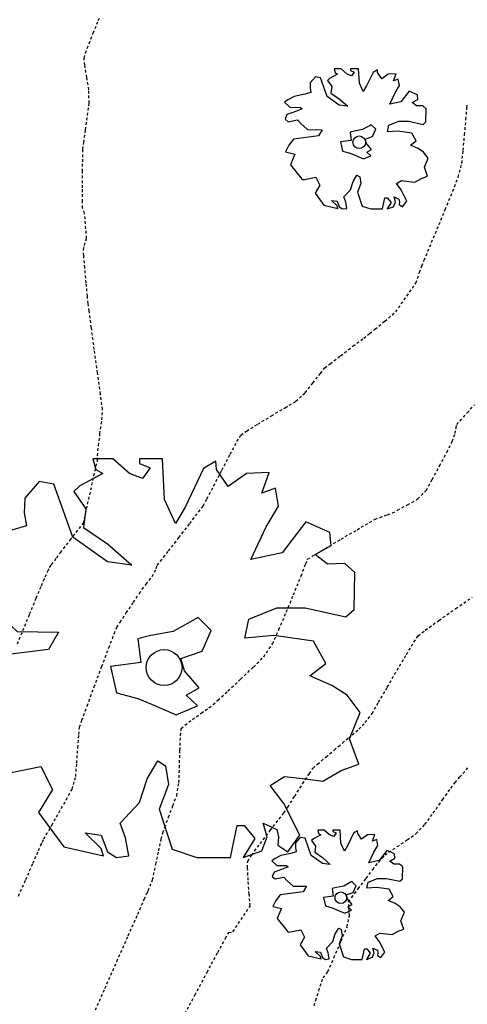
# Model space of a CAD drawing. Units: feet. Extents: x 2026887 to 2031460, y 13729329 to 13731615.
# Drawn here: x 2027452 to 2027473, y 13730078 to 13730124 of the extents above; entities that cross this region are included whole.
import ezdxf

# ---------------------------------------------------------------- set-up
doc = ezdxf.new("R2010")
doc.units = ezdxf.units.FT
doc.header["$MEASUREMENT"] = 0
doc.linetypes.add('HIDDEN2', pattern=[0.1875, 0.125, -0.0625])
for name, color, linetype in [('CE-TOPO-MAJR', 37, 'HIDDEN2'), ('CE-TOPO-MINR', 39, 'HIDDEN2'), ('VD-TREE-SYMB-FEMA TREES SAVED', 253, 'Continuous')]:
    doc.layers.add(name, color=color, linetype=linetype)

# ---------------------------------------------------------------- blocks, each defined once
blk = doc.blocks.new('pecan')
for p, q in [((-0.1657, 0.4856), (-0.1586, 0.4608)), ((-0.1195, 0.4856), (-0.1657, 0.4856)), ((-0.0804, 0.4513), (-0.1195, 0.4856)), ((-0.0573, 0.4856), (-0.0573, 0.4741)), ((-0.004, 0.4856), (-0.0573, 0.4856)), ((0.0013, 0.3904), (-0.004, 0.4856)), ((-0.1586, 0.4608), (-0.1426, 0.4513)), ((-0.0573, 0.4741), (-0.0324, 0.4646)), ((-0.0324, 0.4646), (-0.0502, 0.4399)), ((0.0919, 0.4627), (0.0493, 0.3732)), ((0.1204, 0.4798), (0.0919, 0.4627)), ((0.1221, 0.4608), (0.1204, 0.4798)), ((0.1488, 0.4208), (0.1221, 0.4608)), ((-0.1426, 0.4513), (-0.1959, 0.4227)), ((-0.0502, 0.4399), (-0.0804, 0.4513)), ((0.1914, 0.4513), (0.1488, 0.4208)), ((0.2447, 0.4532), (0.1914, 0.4513)), ((0.227, 0.4056), (0.2447, 0.4532)), ((-0.2901, 0.4323), (-0.3238, 0.3942)), ((-0.2563, 0.4265), (-0.2901, 0.4323)), ((-0.2119, 0.3028), (-0.2563, 0.4265)), ((-0.1959, 0.4227), (-0.2101, 0.4094)), ((0.2589, 0.417), (0.227, 0.4056)), ((0.266, 0.3751), (0.2589, 0.417)), ((-0.3238, 0.3942), (-0.3256, 0.3599)), ((-0.2101, 0.4094), (-0.1817, 0.3694)), ((0.0262, 0.3351), (0.0013, 0.3904)), ((-0.1817, 0.3694), (-0.187, 0.3257)), ((0.0493, 0.3732), (0.0262, 0.3351)), ((0.2376, 0.3275), (0.266, 0.3751)), ((-0.3256, 0.3599), (-0.3202, 0.3295)), ((-0.3202, 0.3295), (-0.3593, 0.318)), ((-0.187, 0.3257), (-0.1319, 0.2876)), ((0.2021, 0.2514), (0.2376, 0.3275)), ((0.33, 0.339), (0.2749, 0.2666)), ((0.3851, 0.3142), (0.33, 0.339)), ((-0.4304, 0.3028), (-0.4713, 0.2818)), ((-0.3593, 0.318), (-0.4304, 0.3028)), ((-0.1319, 0.2457), (-0.2119, 0.3028)), ((0.3887, 0.2838), (0.3851, 0.3142)), ((-0.4713, 0.2818), (-0.4943, 0.2647)), ((-0.1319, 0.2876), (-0.0751, 0.2381)), ((0.3513, 0.2628), (0.3887, 0.2838)), ((-0.4943, 0.2647), (-0.4588, 0.2324)), ((0.2749, 0.2666), (0.2021, 0.2514)), ((0.3798, 0.24), (0.3513, 0.2628)), ((-0.4588, 0.2324), (-0.3895, 0.2305)), ((-0.3895, 0.2305), (-0.3771, 0.2209)), ((-0.0751, 0.2381), (-0.1319, 0.2457)), ((0.4206, 0.2419), (0.3798, 0.24)), ((0.4437, 0.2209), (0.4206, 0.2419)), ((-0.3771, 0.2209), (-0.4251, 0.2019)), ((0.442, 0.1353), (0.4437, 0.2209)), ((-0.4251, 0.2019), (-0.4784, 0.1829)), ((-0.4784, 0.1829), (-0.4908, 0.1524)), ((-0.4908, 0.1524), (-0.4695, 0.1353)), ((-0.4695, 0.1353), (-0.4073, 0.1486)), ((-0.4073, 0.1486), (-0.386, 0.1239)), ((0.1968, 0.1125), (0.2625, 0.1391)), ((0.2625, 0.1391), (0.3282, 0.1391)), ((0.3282, 0.1391), (0.4224, 0.1181)), ((-0.386, 0.1239), (-0.3416, 0.0839)), ((0.0795, 0.1163), (0.0209, 0.0839)), ((0.1097, 0.0858), (0.0795, 0.1163)), ((0.4224, 0.1181), (0.442, 0.1353)), ((0.1879, 0.0686), (0.1968, 0.1125)), ((-0.3416, 0.0839), (-0.2456, 0.082)), ((-0.2456, 0.082), (-0.2687, 0.042)), ((-0.0306, 0.0744), (-0.0609, 0.0668)), ((0.0209, 0.0839), (-0.0306, 0.0744)), ((0.0884, 0.0382), (0.1097, 0.0858)), ((0.2554, 0.0744), (0.1879, 0.0686)), ((0.3478, 0.061), (0.2554, 0.0744)), ((-0.0609, 0.0668), (-0.0538, 0.0115)), ((0.3762, 0.0097), (0.3478, 0.061)), ((-0.2687, 0.042), (-0.4357, 0.0211)), ((0.0386, 0.0211), (0.0884, 0.0382)), ((-0.4357, 0.0211), (-0.4659, -0.0189)), ((-0.0538, 0.0115), (-0.1248, 0.0021)), ((-0.1248, 0.0021), (-0.1106, -0.0589)), ((0.0475, -0.0075), (0.0386, 0.0211)), ((0.3389, -0.0189), (0.3762, 0.0097)), ((-0.4659, -0.0189), (-0.4872, -0.0627)), ((0.0813, -0.0474), (0.0475, -0.0075)), ((0.3904, -0.0418), (0.3389, -0.0189)), ((0.426, -0.0646), (0.3904, -0.0418)), ((-0.4872, -0.0627), (-0.4251, -0.0779)), ((-0.1106, -0.0589), (-0.0609, -0.0722)), ((0.0511, -0.0646), (0.0813, -0.0474)), ((0.0777, -0.0893), (0.0511, -0.0646)), ((0.4561, -0.1045), (0.426, -0.0646)), ((-0.4251, -0.0779), (-0.4375, -0.1045)), ((-0.0609, -0.0722), (-0.0289, -0.0855)), ((-0.0289, -0.0855), (0.028, -0.1103)), ((0.028, -0.1103), (0.0777, -0.0893)), ((-0.4375, -0.1045), (-0.4553, -0.1484)), ((0.4313, -0.1655), (0.4561, -0.1045)), ((-0.4553, -0.1484), (-0.3771, -0.2473)), ((0.4526, -0.2245), (0.4313, -0.1655)), ((-0.0395, -0.2588), (-0.0147, -0.2169)), ((-0.0147, -0.2169), (0.0031, -0.2283)), ((0.0031, -0.2283), (0.0102, -0.2721)), ((0.4117, -0.2397), (0.4526, -0.2245)), ((-0.3771, -0.2473), (-0.3629, -0.2454)), ((-0.3629, -0.2454), (-0.2865, -0.2302)), ((-0.2865, -0.2302), (-0.2598, -0.2835)), ((0.3691, -0.2644), (0.4117, -0.2397)), ((-0.0573, -0.3139), (-0.0395, -0.2588)), ((0.0102, -0.2721), (-0.0111, -0.3292)), ((0.2465, -0.274), (0.2803, -0.253)), ((0.2785, -0.3159), (0.2465, -0.274)), ((0.2803, -0.253), (0.3282, -0.2588)), ((0.3282, -0.2588), (0.3691, -0.2644)), ((-0.2598, -0.2835), (-0.2918, -0.3368)), ((-0.1017, -0.3616), (-0.0573, -0.3139)), ((0.3158, -0.3901), (0.2785, -0.3159)), ((-0.2918, -0.3368), (-0.2332, -0.4167)), ((-0.0111, -0.3292), (0.0191, -0.4225)), ((-0.0893, -0.3958), (-0.1017, -0.3616)), ((0.2305, -0.3616), (0.2625, -0.3768)), ((0.2394, -0.3939), (0.2305, -0.3616)), ((-0.1834, -0.3844), (-0.1461, -0.3901)), ((-0.1461, -0.4205), (-0.1834, -0.3844)), ((0.1541, -0.4415), (0.1701, -0.3672)), ((0.1701, -0.3672), (0.1861, -0.3672)), ((0.1861, -0.3672), (0.211, -0.3977)), ((0.2625, -0.3768), (0.266, -0.3939)), ((-0.1461, -0.3901), (-0.1319, -0.4282)), ((-0.0822, -0.4377), (-0.0893, -0.3958)), ((0.211, -0.3977), (0.1843, -0.4415)), ((0.227, -0.4263), (0.2394, -0.3939)), ((0.266, -0.3939), (0.2643, -0.4129)), ((0.2874, -0.4282), (0.3158, -0.3901)), ((-0.2332, -0.4167), (-0.1408, -0.4377)), ((-0.1408, -0.4377), (-0.1461, -0.4205)), ((-0.1319, -0.4282), (-0.1106, -0.4415)), ((0.0191, -0.4225), (0.0759, -0.4415)), ((0.1843, -0.4415), (0.227, -0.4263)), ((0.2643, -0.4129), (0.2874, -0.4282)), ((-0.1106, -0.4415), (-0.0822, -0.4377)), ((0.0759, -0.4415), (0.1541, -0.4415))]:
    blk.add_line(p, q)
blk.add_circle((0, 0), 0.0417)
blk = doc.blocks.new('*U539', base_point=(2027467.806, 13730117.893))
at = {"xscale": 7.011559628241889, "yscale": 7.011559628241889, "zscale": 1.078701481267983}
blk.add_blockref('pecan', (2027467.806, 13730117.893), dxfattribs=at)
blk = doc.blocks.new('*U543', base_point=(2027458.751, 13730093.519))
at = {"xscale": 19.95597740345768, "yscale": 19.95597740345768, "zscale": 1.078701481267983, "rotation": 8.537736462515939e-07}
blk.add_blockref('pecan', (2027458.751, 13730093.519), dxfattribs=at)
blk = doc.blocks.new('*U544', base_point=(2027466.951, 13730082.837))
at = {"xscale": 6.472208887607898, "yscale": 6.472208887607898, "zscale": 1.078701481267983}
blk.add_blockref('pecan', (2027466.951, 13730082.837), dxfattribs=at)

msp = doc.modelspace()

# ---------------------------------------------------------------- linework, layer by layer
at = {"layer": 'CE-TOPO-MAJR', "color": 37, "linetype": 'HIDDEN2', "lineweight": -3, "elevation": 955}
msp.add_lwpolyline([(2027451.945, 13730094.617), (2027452.2, 13730095.238), (2027452.514, 13730095.999), (2027452.821, 13730096.743), (2027453.058, 13730097.315), (2027453.159, 13730097.559), (2027453.237, 13730097.729), (2027453.362, 13730097.998), (2027453.441, 13730098.161), (2027453.53, 13730098.289), (2027453.675, 13730098.49), (2027453.768, 13730098.616), (2027453.95, 13730098.852), (2027454.401, 13730099.432), (2027455.01, 13730100.22), (2027455.655, 13730103.122), (2027455.658, 13730103.346), (2027455.707, 13730103.815), (2027455.776, 13730104.361), (2027455.838, 13730104.815), (2027455.866, 13730105.008), (2027455.898, 13730105.488), (2027455.799, 13730106.206), (2027455.664, 13730107.193), (2027455.515, 13730108.277), (2027455.377, 13730109.289), (2027455.272, 13730110.059), (2027455.225, 13730110.417), (2027455.192, 13730110.753), (2027455.135, 13730111.366), (2027455.072, 13730112.06), (2027455.023, 13730112.642), (2027455.006, 13730112.916), (2027455.057, 13730113.102), (2027455.158, 13730113.429), (2027455.063, 13730114.586), (2027454.972, 13730114.84), (2027454.966, 13730115.134), (2027454.966, 13730115.773), (2027454.97, 13730116.537), (2027454.977, 13730117.207), (2027454.985, 13730117.566), (2027455.024, 13730117.888), (2027455.104, 13730118.473), (2027455.196, 13730119.14), (2027455.272, 13730119.711), (2027455.258, 13730120.329), (2027455.164, 13730120.901), (2027455.072, 13730121.471), (2027455.038, 13730121.793), (2027455.112, 13730122.032), (2027455.274, 13730122.469), (2027455.466, 13730122.962), (2027455.628, 13730123.368), (2027455.7, 13730123.546), (2027455.779, 13730123.698)], dxfattribs=at)
at = {"layer": 'CE-TOPO-MINR', "color": 39, "linetype": 'HIDDEN2', "lineweight": -3}
for points, elevation in [([(2027451.998, 13730082.917), (2027452.332, 13730083.678), (2027452.667, 13730084.439), (2027452.926, 13730085.027), (2027453.033, 13730085.271), (2027453.105, 13730085.424), (2027453.178, 13730085.578), (2027453.284, 13730085.761), (2027453.54, 13730086.204), (2027453.873, 13730086.785), (2027454.21, 13730087.381), (2027454.479, 13730087.872), (2027454.651, 13730088.469), (2027454.7, 13730089.085), (2027454.749, 13730089.796), (2027454.793, 13730090.414), (2027454.829, 13730090.751), (2027454.937, 13730091.07), (2027455.18, 13730091.74), (2027455.505, 13730092.618), (2027455.86, 13730093.564), (2027456.189, 13730094.435), (2027456.441, 13730095.09), (2027456.561, 13730095.387), (2027456.712, 13730095.628), (2027456.999, 13730096.06), (2027457.328, 13730096.549), (2027457.607, 13730096.958), (2027457.741, 13730097.153), (2027457.918, 13730097.384), (2027458.195, 13730097.741), (2027458.388, 13730098.098), (2027458.431, 13730098.256), (2027458.581, 13730098.452), (2027458.953, 13730098.927), (2027459.44, 13730099.552), (2027459.941, 13730100.196), (2027460.351, 13730100.73), (2027460.567, 13730101.024), (2027460.742, 13730101.343), (2027461.053, 13730101.944), (2027461.434, 13730102.684), (2027461.816, 13730103.42), (2027462.134, 13730104.007), (2027462.318, 13730104.303), (2027462.582, 13730104.494), (2027463.097, 13730104.816), (2027463.735, 13730105.2), (2027464.366, 13730105.576), (2027464.862, 13730105.873), (2027465.303, 13730106.269), (2027465.654, 13730106.718), (2027466.005, 13730107.168), (2027466.21, 13730107.419), (2027466.453, 13730107.614), (2027466.942, 13730107.99), (2027467.516, 13730108.427), (2027468.018, 13730108.809), (2027468.288, 13730109.016), (2027468.537, 13730109.22), (2027468.989, 13730109.593), (2027469.502, 13730110.021), (2027470.435, 13730111.357), (2027470.609, 13730111.859), (2027470.708, 13730112.145), (2027470.822, 13730112.42), (2027471.08, 13730113.04), (2027471.424, 13730113.869), (2027471.797, 13730114.773), (2027472.143, 13730115.618), (2027472.403, 13730116.27), (2027472.567, 13730116.915), (2027472.629, 13730117.514), (2027472.696, 13730118.242), (2027472.759, 13730118.951), (2027472.806, 13730119.49), (2027472.826, 13730119.713)], 956), ([(2027455.477, 13730077.426), (2027456.007, 13730078.63), (2027456.56, 13730079.886), (2027457.085, 13730081.074), (2027457.528, 13730082.075), (2027457.835, 13730082.769), (2027457.953, 13730083.035), (2027458.02, 13730083.161), (2027458.214, 13730083.672), (2027458.259, 13730083.886), (2027458.367, 13730084.394), (2027458.501, 13730085.012), (2027458.622, 13730085.56), (2027458.691, 13730085.854), (2027458.784, 13730086.111), (2027458.96, 13730086.575), (2027459.163, 13730087.107), (2027459.336, 13730087.571), (2027459.442, 13730088.183), (2027459.463, 13730088.876), (2027459.486, 13730089.677), (2027459.515, 13730090.358), (2027459.552, 13730090.688), (2027459.72, 13730090.844), (2027460.066, 13730091.105), (2027460.476, 13730091.4), (2027460.835, 13730091.655), (2027461.03, 13730091.799), (2027461.253, 13730092.002), (2027461.717, 13730092.432), (2027462.305, 13730092.983), (2027462.897, 13730093.546), (2027463.375, 13730094.014), (2027463.79, 13730094.622), (2027464.08, 13730095.283), (2027464.423, 13730096.095), (2027464.754, 13730096.892), (2027465.007, 13730097.506), (2027465.115, 13730097.77), (2027465.195, 13730097.989), (2027465.323, 13730098.333), (2027465.414, 13730098.542), (2027465.656, 13730098.695), (2027466.229, 13730099.04), (2027466.968, 13730099.479), (2027467.709, 13730099.916), (2027468.287, 13730100.255), (2027468.539, 13730100.4), (2027468.764, 13730100.483), (2027469.123, 13730100.609), (2027469.348, 13730100.691), (2027469.587, 13730100.818), (2027470.052, 13730101.073), (2027470.522, 13730101.341), (2027470.918, 13730101.739), (2027471.194, 13730102.244), (2027471.535, 13730102.882), (2027471.869, 13730103.517), (2027472.124, 13730104.008), (2027472.261, 13730104.379), (2027472.302, 13730104.635), (2027472.335, 13730104.792), (2027472.491, 13730104.974), (2027472.818, 13730105.338), (2027473.159, 13730105.713)], 957), ([(2027459.62, 13730077.264), (2027460.183, 13730078.324), (2027460.746, 13730079.38), (2027461.242, 13730080.303), (2027461.6, 13730080.96), (2027461.753, 13730081.221), (2027461.945, 13730081.263), (2027462.746, 13730082.454), (2027462.701, 13730082.999), (2027462.654, 13730083.652), (2027462.624, 13730084.225), (2027462.632, 13730084.532), (2027462.816, 13730084.819), (2027463.21, 13730085.349), (2027463.68, 13730085.96), (2027464.091, 13730086.489), (2027464.308, 13730086.773), (2027464.488, 13730087.047), (2027464.812, 13730087.548), (2027465.182, 13730088.119), (2027465.497, 13730088.601), (2027465.661, 13730088.838), (2027465.875, 13730089.034), (2027466.263, 13730089.368), (2027466.645, 13730089.691), (2027466.841, 13730089.855), (2027467.029, 13730090.015), (2027467.323, 13730090.261), (2027467.479, 13730090.392), (2027467.794, 13730090.656), (2027468.087, 13730090.965), (2027468.4, 13730091.386), (2027468.701, 13730091.907), (2027469.11, 13730092.616), (2027469.563, 13730093.394), (2027469.996, 13730094.127), (2027470.344, 13730094.696), (2027470.543, 13730094.987), (2027470.871, 13730095.25), (2027471.505, 13730095.709), (2027472.285, 13730096.256), (2027473.048, 13730096.784)], 958), ([(2027465.709, 13730077.829), (2027465.79, 13730078.079), (2027465.932, 13730078.518), (2027466.067, 13730078.936), (2027466.129, 13730079.123), (2027466.354, 13730079.409), (2027466.632, 13730080.052), (2027466.963, 13730080.825), (2027467.243, 13730081.484), (2027467.353, 13730082.026), (2027467.322, 13730082.406), (2027467.315, 13730082.641), (2027467.451, 13730082.839), (2027467.759, 13730083.252), (2027468.125, 13730083.736), (2027468.436, 13730084.145), (2027468.579, 13730084.331), (2027468.696, 13730084.471), (2027468.884, 13730084.69), (2027469.006, 13730084.825), (2027469.182, 13730084.947), (2027469.568, 13730085.21), (2027470.032, 13730085.526), (2027470.438, 13730085.809), (2027470.858, 13730086.238), (2027471.241, 13730086.769), (2027471.681, 13730087.389), (2027472.058, 13730087.92), (2027472.251, 13730088.187), (2027472.467, 13730088.435), (2027472.851, 13730088.867)], 959)]:
    msp.add_lwpolyline(points, dxfattribs=dict(at, elevation=elevation))

# ---------------------------------------------------------------- block references
at = {"layer": 'VD-TREE-SYMB-FEMA TREES SAVED'}
for name, p in [('*U539', (2027467.806, 13730117.893)), ('*U543', (2027458.751, 13730093.519)), ('*U544', (2027466.951, 13730082.837))]:
    msp.add_blockref(name, p, dxfattribs=at)

doc.saveas('drawing.dxf')
